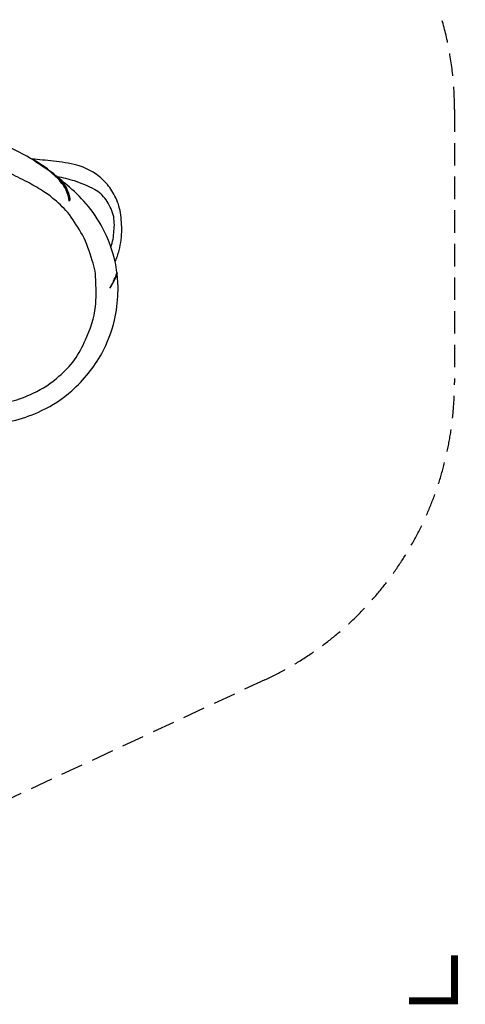
# Model space of a CAD drawing. Extents: x -4764 to 7597, y -3945 to 5854.
# Drawn here: x 5115 to 7597, y -3904 to 1585 of the extents above; entities that cross this region are included whole.
import ezdxf

# ---------------------------------------------------------------- set-up
doc = ezdxf.new("R2010")
doc.units = 0
doc.header["$LTSCALE"] = 500
doc.header["$MEASUREMENT"] = 0
doc.linetypes.add('DASHED', pattern=[0.75, 0.5, -0.25])
doc.layers.get('0').update_dxf_attribs({"linetype": 'CONTINUOUS'})
doc.layers.get('Defpoints').update_dxf_attribs({"linetype": 'CONTINUOUS'})
for name, color, linetype in [('PW_DIMS_ASTM', 30, 'CONTINUOUS'), ('PW_FallZone_ASTM', 30, 'DASHED'), ('PW_STRUCTURE', 140, 'CONTINUOUS')]:
    doc.layers.add(name, color=color, linetype=linetype)
doc.styles.get("Standard").update_dxf_attribs({"font": 'tahoma.ttf', "width": 0.9})
doc.dimstyles.new('PW_Metric', dxfattribs={"dimtxt": 175, "dimasz": 120, "dimexe": 50, "dimexo": 100, "dimgap": 80, "dimtad": 0, "dimtih": 1, "dimtoh": 1, "dimlfac": 0.001, "dimrnd": 0.01, "dimzin": 0, "dimtxsty": 'Standard', "dimblk": 'DOT', "dimcen": 0.09, "dimse1": 1, "dimse2": 1, "dimadec": 0, "dimazin": 0, "dimtfac": 1, "dimtofl": 0, "dimtmove": 0, "dimatfit": 3, "dimfxl": 1, "dimtolj": 1, "dimtzin": 0, "dimarcsym": 0})

# ---------------------------------------------------------------- blocks, each defined once
blk = doc.blocks.new('_Dot')
at = {"color": 0, "linetype": 'ByBlock', "lineweight": -2}
blk.add_line((-0.5, 0), (-1, 0), dxfattribs=at)
at = {"color": 0, "linetype": 'ByBlock', "const_width": 0.5}
blk.add_lwpolyline([(-0.25, 0, 1), (0.25, 0, 1)], format="xyb", close=True, dxfattribs=at)
blk = doc.blocks.new('*D4')
at = {"layer": 'Defpoints', "color": 0, "transparency": 16777216}
for p in [(7536.9, 5738.8), (-3825.7, 1665.8), (7536.9, 1085.3)]:
    blk.add_point(p, dxfattribs=at)
at = {"layer": 'PW_DIMS_ASTM', "color": 0, "lineweight": -2, "transparency": 16777216}
for p, q in [((-3705.7, 5738.8), (1442.8, 5738.8)), ((7416.9, 5738.8), (2268.5, 5738.8))]:
    blk.add_line(p, q, dxfattribs=at)
at = {"layer": 'PW_DIMS_ASTM', "color": 0, "lineweight": -2, "transparency": 16777216, "xscale": 120, "yscale": 120, "zscale": 120, "rotation": 180}
blk.add_blockref('_Dot', (-3825.7, 5738.8), dxfattribs=at)
at = {"layer": 'PW_DIMS_ASTM', "color": 0, "lineweight": -2, "transparency": 16777216, "xscale": 120, "yscale": 120, "zscale": 120}
blk.add_blockref('_Dot', (7536.9, 5738.8), dxfattribs=at)
at = {"layer": 'PW_DIMS_ASTM', "color": 0, "transparency": 16777216, "insert": (1855.6, 5738.8), "char_height": 175, "attachment_point": 5}
blk.add_mtext('\\A1;11,36M', dxfattribs=at)

msp = doc.modelspace()

# ---------------------------------------------------------------- linework, layer by layer
at = {"layer": 'PW_FallZone_ASTM', "ltscale": 0.5}
msp.add_lwpolyline([(-2350.404, 4349.345, -0.24469844), (-852.339, 5129.188), (3493.06, 5129.188, -0.19891237), (4786.217, 4593.545), (7001.287, 2378.476, -0.19891237), (7536.93, 1085.319), (7536.93, -437.344, -0.29147342), (6481.014, -2094.8), (3009.86, -3713.425, -0.10951781), (2236.976, -3884.77), (1547.705, -3884.77, -0.1316525), (633.305, -3639.757), (-2911.265, -1593.299, -0.26794919), (-3825.665, -9.511), (-3825.665, 1665.836, -0.15391472), (-3494.93, 2714.793), (-2350.404, 4349.345)], format="xyb", dxfattribs=at)
at = {"layer": 'PW_FallZone_ASTM', "linetype": 'Continuous', "const_width": 38.1}
msp.add_lwpolyline([(7282.93, -3884.77), (7536.93, -3884.77), (7536.93, -3630.77)], dxfattribs=at)
at = {"layer": 'PW_STRUCTURE'}
for points in [[(5656.27, 175.075, 0.0233947), (5646.169, 235.245, 0.06294607), (5578.199, 421.309, 0.05444079), (5485.123, 559.744, 0.03606503), (5376.963, 664.325, 0.00430879), (5321.338, 711.87, 0.05351591), (5175.357, 812.366, 0.0286281), (5000.038, 898.077, 0.05894027), (4893.879, 935.116, 0.02263431), (4732.206, 981.272, 0.03850742), (4678.034, 982.664, 0.01211886), (4667.558, 981.05, 0.0738659), (4613.97, 978.77, 0.08367486), (4566.196, 962.067, 0.06816696), (4535.985, 937.153, 0.12021545), (4520.876, 905.961, 0.08139535), (4521.063, 880.003)], [(5321.953, 711.176, -0.05731779), (5369.479, 655.91, -0.04186181), (5387.647, 613.305, -0.07441319), (5393.402, 579.426, -0.05345624), (5389.915, 574.545, 0.07493412), (5374.149, 635.141, -0.00427023), (5356.513, 664.045, 0.00842515), (5328.674, 699.055, -0.00355834), (5279.253, 742.596, 0.00239649), (5175.67, 811.969, 10.48295949)], [(5646.094, 235.565, 0.05375809), (5668.007, 299.489, 0.06667103), (5683.279, 418.335, 0.04546902), (5673.383, 521.445, 0.08045679), (5639.592, 613.258, 0.06275475), (5588.632, 682.181, 0.05817247), (5523.361, 735.062, 0.07262352), (5433.292, 774.574, 0.02845614), (5302.335, 796.917, 0.00081743), (5181.184, 808.873, -19.8711455)], [(5066.882, -542.078, 0.05508184), (5190.336, -496.118, 0.07923831), (5333.239, -402.549, 0.12727584), (5480.287, -199.492, 0.08441109), (5537.14, -12.76, 0.0418383), (5538.141, 121.828, 2.95513147), (5538.141, 121.828, 0.09252331), (5518.815, 242.675, 0.04305742), (5464.722, 385.165, 0.01087142), (5391.58, 498.643, 0.05872245), (5307.09, 582.366, 0.05778077), (5240.736, 631.972, 0.01125897), (5156.303, 681.092, 0.01965213), (5050.938, 731.44, 0.07105224)], [(5622.674, 317.284, 0.0750507), (5639.349, 408.368, 0.08889823), (5636.022, 497.673, 0.06656201), (5595.751, 581.729, 0.10160091), (5531.658, 639.531, 0.03476509), (5419.868, 686.179, 0.03103134), (5323.571, 710.001, 0.02412849)], [(5642.993, -89.863, 0.04277067), (5662.097, 62.621, 0.04282772), (5657.389, 165.115, 0.00003785), (5657.379, 165.213, 0.00003785)], [(4179.372, 9.12, 0.03465019), (4192.08, -78.95, 0.03032768), (4219.833, -179.495, 0.03834184), (4261.252, -273.9, 0.03809889), (4314.971, -360.991, 0.03680571), (4381.656, -440.246, 0.04953633), (4492.684, -534.878, 0.02625275), (4593.413, -592.319, 0.08424685), (4836.725, -663.149, 0.0346263), (4934.95, -667.575, 0.05601429), (5093.018, -646.554, 0.05427462), (5236.617, -593.388, 0.0779381), (5404.996, -482.861, 0.08613491), (5572.342, -274.691, 0.06503774), (5642.993, -89.863, 0.24475198)]]:
    msp.add_lwpolyline(points, format="xyb", dxfattribs=at)
msp.add_lwpolyline([(5617.556, 88.883, 0.02684495), (5638.728, 125.925, 0.04940235), (5659.877, 172.178, 0.03127007), (5656.526, 175.691, 0.00232102), (5645.48, 148.76, 0.06406231), (5633.011, 120.33, 0.02176857)], format="xyb", close=True, dxfattribs=at)

# ---------------------------------------------------------------- dimensions: what is measured, and where the dimension line sits
at = {"layer": 'PW_DIMS_ASTM'}
dim = msp.add_linear_dim(base=(7536.93, 5738.788), p1=(-3825.665, 1665.836), p2=(7536.93, 1085.319), dimstyle='PW_Metric', override={"dimpost": 'M\\X'}, dxfattribs=at)
dim.commit()
dim.dimension.update_dxf_attribs({"geometry": '*D4', "text_midpoint": (1855.633, 5738.788)})

doc.saveas('drawing.dxf')
